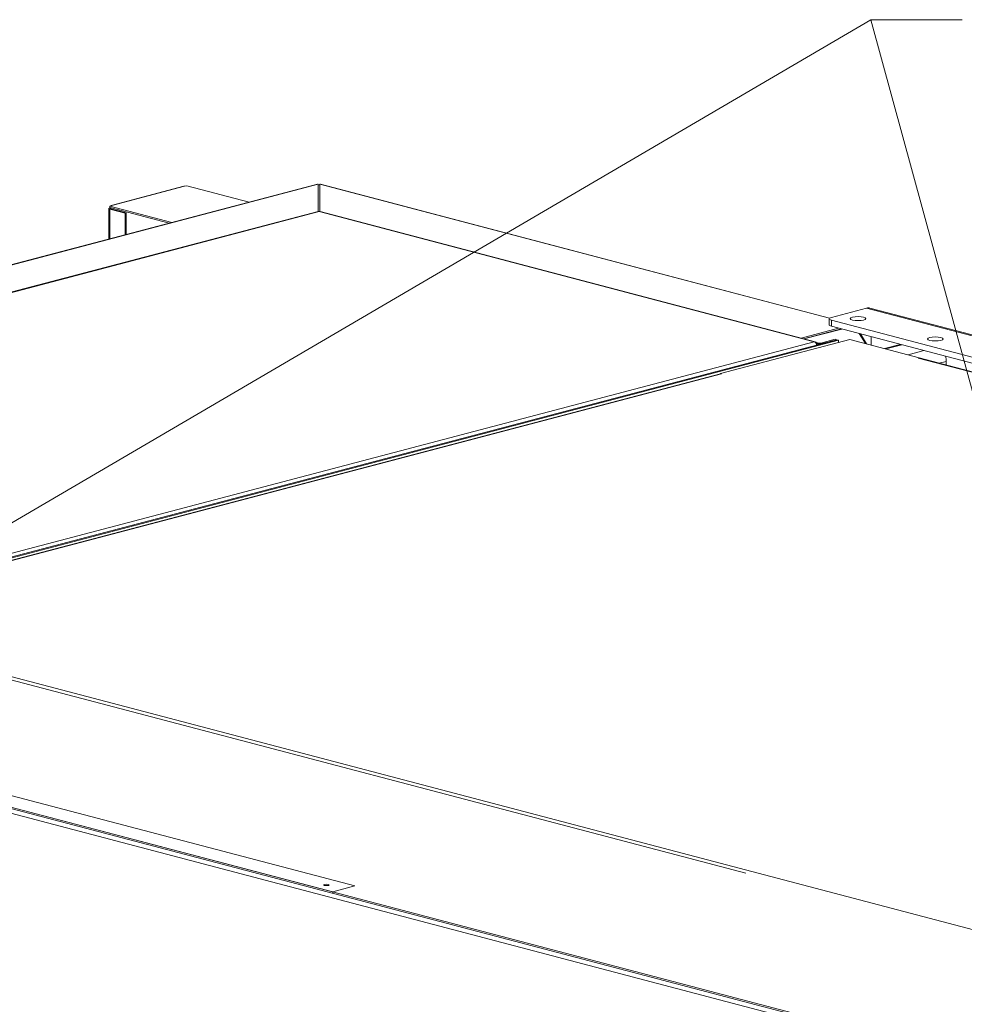
# Model space of a CAD drawing. Units: millimetres. Extents: x 207 to 8636, y 186 to 5645.
# Drawn here: x 951 to 1557, y 895 to 1527 of the extents above; entities that cross this region are included whole.
import ezdxf

# ---------------------------------------------------------------- set-up
doc = ezdxf.new("R2010")
doc.units = ezdxf.units.MM
doc.header["$LTSCALE"] = 20
doc.layers.add('AM - Drawing', color=7, linetype='Continuous', lineweight=5)
doc.layers.add('AM - Tekst', color=7, linetype='Continuous', lineweight=15)
doc.styles.add('Note Text (ISO)', font='arial.ttf')
doc.dimstyles.new('Default - Method 1b (ISO)$7', dxfattribs={"dimscale": 20, "dimtxt": 2.5, "dimasz": 4, "dimexe": 3.175, "dimexo": 0, "dimgap": 0.762, "dimtad": 1, "dimtoh": 1, "dimrnd": 1e-08, "dimtxsty": 'Note Text (ISO)', "dimcen": 0.09, "dimdle": 10, "dimclrd": 256, "dimclre": 256, "dimclrt": 256, "dimazin": 2, "dimtfac": 1.4, "dimtmove": 0, "dimatfit": 3, "dimldrblk": 'Filled-2', "dimfxl": 1, "dimtolj": 1, "dimlwd": -1, "dimlwe": -1, "dimarcsym": 0})

# ---------------------------------------------------------------- blocks, each defined once
blk = doc.blocks.new('Filled-2')
at = {"color": 0}
for p, q in [((0, 0), (-1, 0.25)), ((-1, 0.25), (-1, -0.25)), ((-1, 0), (0, 0)), ((-1, -0.25), (0, 0))]:
    blk.add_line(p, q, dxfattribs=at)
at = {"color": 0, "flags": 128}
blk.add_lwpolyline([(-1, -0.25), (0, 0), (-1, 0.25), (-1, -0.25)], dxfattribs=at)
at = {"color": 0}
blk.add_solid([(-1, -0.25), (0, 0), (-1, 0.25), (-1, -0.25)], dxfattribs=at)

msp = doc.modelspace()

# ---------------------------------------------------------------- linework, layer by layer
at = {"layer": 'AM - Drawing'}
for p, q in [((865.54, 1348.86), (1142.15, 1421.69)), ((1142.54, 1421.65), (866, 1348.84)), ((1009.6, 1407.96), (1056.27, 1420.25)), ((1056.78, 1420.24), (1010.11, 1407.95)), ((1058.19, 1420.61), (1056.78, 1420.24)), ((1058.19, 1420.61), (1098.14, 1410.1)), ((1142.54, 1421.65), (1142.54, 1404.15)), ((1142.54, 1421.06), (1143.04, 1421.19)), ((1143.54, 1421.06), (1143.04, 1421.19)), ((1470.6, 1335.55), (1143.54, 1421.65)), ((1143.54, 1404.15), (1143.54, 1421.65)), ((1143.94, 1421.69), (1470.74, 1335.65)), ((1142.4, 1403.98), (898.4, 1339.74)), ((1143.04, 1403.98), (898.74, 1339.66)), ((1142.54, 1404.15), (899.24, 1340.1)), ((1008.11, 1386.4), (1008.11, 1406.03)), ((1010.11, 1407.95), (1008.69, 1407.58)), ((1008.69, 1407.58), (1008.69, 1406.62)), ((1048.64, 1397.07), (1008.69, 1407.58)), ((1046.81, 1396.58), (1008.69, 1406.62)), ((1009.4, 1406.21), (1008.69, 1406.4)), ((1009.4, 1405.84), (1008.69, 1405.65)), ((1008.69, 1405.65), (1018.59, 1403.05)), ((1008.69, 1405.65), (1008.69, 1386.55)), ((1009.82, 1406.32), (1009.4, 1406.21)), ((1009.4, 1406.21), (1009.4, 1405.84)), ((1019.3, 1403.23), (1009.4, 1405.84)), ((1142.54, 1404.01), (1142.54, 1404.15)), ((1460.89, 1320.3), (1143.04, 1403.98)), ((1143.54, 1404.01), (1143.54, 1404.15)), ((1452.4, 1322.84), (1143.54, 1404.15)), ((1461.51, 1320.31), (1143.69, 1403.98)), ((1019.3, 1403.23), (1018.59, 1403.05)), ((1018.59, 1403.05), (1018.59, 1389.16)), ((1019.3, 1403.23), (1019.3, 1389.34)), ((1471.85, 1336.09), (1494.48, 1342.05)), ((2360.81, 1113.97), (1494.48, 1342.05)), ((2362.59, 1114.05), (1496.51, 1342.07)), ((1470.38, 1331.3), (1470.38, 1335.16)), ((2321.31, 1110.59), (1471.85, 1334.23)), ((1471.85, 1330.37), (1471.85, 1334.23)), ((1452.4, 1322.84), (1476.44, 1329.16)), ((1478.27, 1328.68), (1453.99, 1322.29)), ((1454.23, 1322.23), (1478.51, 1328.62)), ((1471.85, 1330.37), (2311.68, 1109.27)), ((637.82, 1101.23), (1475.38, 1321.74)), ((638.88, 1100.95), (1476.44, 1321.46)), ((1400.61, 1300.05), (1483.69, 1321.93)), ((1452.4, 1322.71), (1452.4, 1322.84)), ((1474.32, 1322.02), (1465.13, 1319.6)), ((1466.19, 1319.32), (1475.38, 1321.74)), ((1474.32, 1322.02), (1475.38, 1321.74)), ((1475.38, 1321.74), (1476.44, 1321.46)), ((1476.44, 1321.46), (1476.44, 1320.02)), ((1483.69, 1321.93), (1528.23, 1310.2)), ((1493.68, 1319.3), (1489.77, 1325.65)), ((1490.57, 1325.44), (1494.48, 1319.09)), ((1497.3, 1318.34), (1497.3, 1323.67)), ((637.82, 1103.6), (1460.89, 1320.3)), ((1463.72, 1319.6), (1461.99, 1320.05)), ((1462.66, 1319.32), (1462.45, 1319.37)), ((1462.66, 1319.32), (1463.72, 1319.6)), ((1462.66, 1319.32), (1462.66, 1318.39)), ((1463.72, 1319.6), (1464.42, 1319.41)), ((1465.13, 1319.6), (1464.42, 1319.41)), ((1465.13, 1319.6), (1466.19, 1319.32)), ((1515.97, 1318.76), (1505.85, 1316.09)), ((1517.02, 1318.48), (1506.9, 1315.82)), ((1531.16, 1314.76), (1521.04, 1312.09)), ((1527.52, 1310.01), (1528.23, 1310.2)), ((1527.53, 1310.01), (1527.52, 1310.01)), ((2298.44, 1107.05), (1527.53, 1310.01)), ((1527.53, 1310.01), (1527.53, 1310.01)), ((2298.82, 1107.13), (1528.17, 1310.02)), ((1528.23, 1310.2), (1528.23, 1310)), ((1545.56, 1307.85), (1540.98, 1306.65)), ((1545.56, 1305.44), (1545.56, 1307.85)), ((1400.68, 1299.87), (806.81, 1143.52)), ((1401.31, 1299.87), (807.13, 1143.43)), ((1400.61, 1300.05), (1401.33, 1299.87)), ((1400.61, 1299.86), (1400.61, 1300.05)), ((1401.32, 1299.86), (1401.31, 1299.87)), ((1401.33, 1299.87), (1401.32, 1299.86)), ((847.53, 1131.23), (1647.68, 920.58)), ((868.86, 1123.57), (1417.02, 979.25)), ((1798.18, 797.18), (642.94, 1101.32)), ((1151.85, 967.34), (642.94, 1101.32)), ((642.94, 1100.36), (1798.18, 796.22)), ((1165.99, 971.07), (657.08, 1105.05)), ((1798.89, 793.06), (642.94, 1097.39)), ((1151.85, 967.34), (1165.99, 971.07)), ((1151.85, 966.18), (1151.85, 967.34))]:
    msp.add_line(p, q, dxfattribs=at)
for centre, major_axis, ratio, start_param, end_param in [((1056.78, 1418.31), (-0.51, 1.93), 0.682161, 5.914858, 6.283185), ((1010.11, 1406.03), (-2, 0), 0.263274, 5.497787, 7.068583), ((1010.11, 1406.03), (-0.51, 1.93), 0.682161, 1.08816, 1.202469), ((1010.11, 1406.03), (-1, 0), 0.263274, 5.497787, 7.068583), ((1010.11, 1406.03), (-0.51, 1.93), 0.682161, 5.914858, 6.651513), ((1010.11, 1406.03), (0.255, -0.967), 0.682161, 4.113916, 4.344061), ((1494.48, 1334.33), (2.04, 7.74), 0.682161, 0, 0.368328), ((1475.38, 1335.16), (-5, 0), 0.263274, 5.497787, 7.068583), ((1475.38, 1331.3), (-5, 0), 0.263274, 0, 0.785398), ((1464.42, 1319.78), (-2.5, 0), 0.263274, 0.785398, 2.356194), ((1464.42, 1319.78), (1, 0), 0.263274, 3.926991, 5.497787), ((1527.53, 1307.6), (0.64, 2.42), 0.682161, 0, 0.368328), ((1539.91, 1309.34), (-2.04, 7.74), 0.682161, 4.344061, 4.759187), ((1401.31, 1297.45), (-0.64, 2.42), 0.682161, 5.914858, 6.283185)]:
    msp.add_ellipse(centre, major_axis=major_axis, ratio=ratio, start_param=start_param, end_param=end_param, dxfattribs=at)
for centre, major_axis in [((1488.96, 1335.31), (-5, 0)), ((1538.49, 1322.27), (-5, 0)), ((1147.82, 971.76), (1.8, 0))]:
    msp.add_ellipse(centre, major_axis=major_axis, ratio=0.263274, dxfattribs=at)
for points in [[(1142.15, 1421.69), (1142.27, 1421.72), (1142.41, 1421.71), (1142.54, 1421.65)], [(1143.54, 1421.65), (1143.68, 1421.71), (1143.81, 1421.71), (1143.93, 1421.68)], [(1143.04, 1403.98), (1142.82, 1404.03), (1142.6, 1404.03), (1142.4, 1403.97)], [(1143.04, 1403.98), (1143.26, 1404.03), (1143.48, 1404.03), (1143.69, 1403.97)]]:
    msp.add_open_spline(points, degree=3, dxfattribs=at)
for points, knots in [([(1460.89, 1320.3), (1461.51, 1320.47), (1462.12, 1320.13), (1462.41, 1319.45), (1462.55, 1319.14), (1462.62, 1318.77), (1462.61, 1318.37)], [0, 0, 0, 0, 1.074185, 1.074185, 1.074185, 1.566073, 1.566073, 1.566073, 1.566073]), ([(1460.89, 1320.3), (1461.51, 1320.13), (1462.12, 1319.46), (1462.41, 1318.62), (1462.44, 1318.53), (1462.47, 1318.44), (1462.5, 1318.34)], [0, 0, 0, 0, 1.074185, 1.074185, 1.074185, 1.189352, 1.189352, 1.189352, 1.189352])]:
    msp.add_open_spline(points, degree=3, knots=knots, dxfattribs=at)

# ---------------------------------------------------------------- leaders
at = {"layer": 'AM - Tekst'}
msp.add_leader([(821.13, 1131.14), (1497.1, 1527.21)], dimstyle='Default - Method 1b (ISO)$7', override={"dimtad": 0}, dxfattribs=at)
at = {"layer": 'AM - Tekst', "annotation_type": 0, "has_hookline": 1, "hookline_direction": 0, "text_width": 582.84}
msp.add_leader([(1666.13, 908.68), (1497.1, 1527.21), (1555.78, 1527.21)], dimstyle='Default - Method 1b (ISO)$7', override={"dimtad": 0}, dxfattribs=at)

doc.saveas('drawing.dxf')
